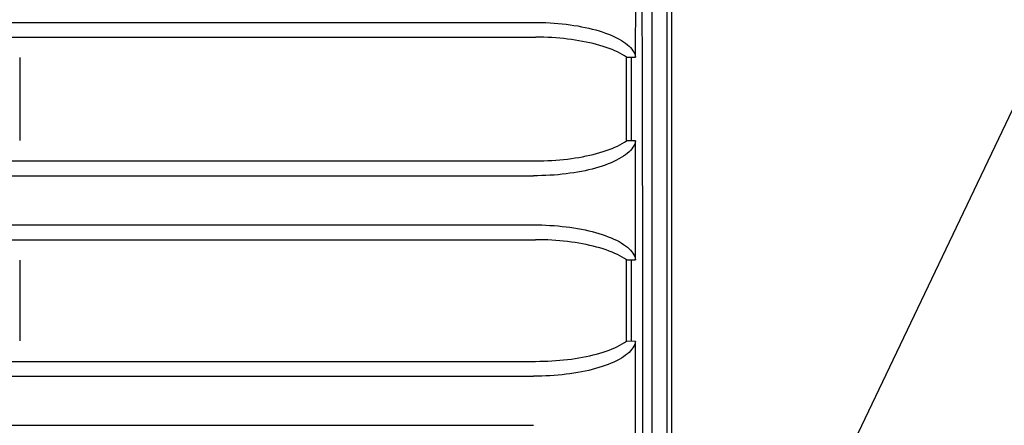
# Model space of a CAD drawing. Extents: x 551 to 2957, y 490 to 2220.
# Drawn here: x 1205 to 1253, y 991 to 1011 of the extents above; entities that cross this region are included whole.
import ezdxf

# ---------------------------------------------------------------- set-up
doc = ezdxf.new("R2010")
doc.units = 0
doc.header["$LTSCALE"] = 30
doc.header["$MEASUREMENT"] = 0
doc.header["$PDSIZE"] = 40
doc.linetypes.add('CENTER2', pattern=[24, 12, -5, 2, -5])
doc.layers.get('0').update_dxf_attribs({"linetype": 'CONTINUOUS'})
doc.layers.get('Defpoints').update_dxf_attribs({"linetype": 'CONTINUOUS'})
doc.layers.add('1', color=7, linetype='CONTINUOUS')
doc.layers.add('1-0', color=7, linetype='CONTINUOUS')
doc.styles.get("Standard").update_dxf_attribs({"font": 'txt.shx', "bigfont": 'extfont.shx'})
doc.dimstyles.new('ME10_DIM_0', dxfattribs={"dimtxt": 16, "dimasz": 16, "dimexe": 5, "dimexo": 5, "dimtad": 1, "dimdec": 3, "dimdsep": 46, "dimtxsty": 'STANDARD', "dimsah": 1, "dimcen": 0.09, "dimclrd": 2, "dimclre": 2, "dimclrt": 2, "dimadec": 0, "dimazin": 0, "dimtfac": 1, "dimtdec": 4, "dimtofl": 0, "dimtmove": 0, "dimatfit": 3, "dimfxl": 1, "dimtolj": 1, "dimtzin": 0, "dimarcsym": 0})

# ---------------------------------------------------------------- blocks, each defined once
blk = doc.blocks.new('_Open30')
at = {"color": 0, "linetype": 'ByBlock', "lineweight": -2}
for p, q in [((-1, 0.2679), (0, 0)), ((0, 0), (-1, -0.2679)), ((0, 0), (-1, 0))]:
    blk.add_line(p, q, dxfattribs=at)
blk = doc.blocks.new('*D55')
at = {"layer": '1', "color": 2, "lineweight": -2}
for p, q in [((1236.627, 1183.485), (1438.55, 1183.485)), ((1433.55, 826.485), (1433.55, 1167.485)), ((1236.627, 810.485), (1438.55, 810.485))]:
    blk.add_line(p, q, dxfattribs=at)
at = {"layer": 'Defpoints', "color": 0}
for p in [(1231.627, 1183.485), (1433.55, 1183.485), (1231.627, 810.485)]:
    blk.add_point(p, dxfattribs=at)
at = {"layer": '1', "color": 2, "lineweight": -2, "xscale": 16.00000000000001, "yscale": 16.00000000000001, "zscale": 16.00000000000001}
for p, rotation in [((1433.55, 1183.485), 90), ((1433.55, 810.485), 270)]:
    blk.add_blockref('_Open30', p, dxfattribs=dict(at, rotation=rotation))
at = {"layer": '1', "color": 2, "insert": (1422.55, 996.985), "char_height": 16, "attachment_point": 5, "rotation": 90}
blk.add_mtext('\\A1;373', dxfattribs=at)
blk = doc.blocks.new('*D61')
at = {"layer": '1', "color": 2, "lineweight": -2}
for p, q in [((1207.719, 1133.485), (1404.111, 1133.485)), ((1399.111, 876.485), (1399.111, 1117.485)), ((1213.95, 860.485), (1404.111, 860.485))]:
    blk.add_line(p, q, dxfattribs=at)
at = {"layer": 'Defpoints', "color": 0}
for p in [(1202.719, 1133.485), (1399.111, 1133.485), (1208.95, 860.485)]:
    blk.add_point(p, dxfattribs=at)
at = {"layer": '1', "color": 2, "lineweight": -2, "xscale": 16.00000000000001, "yscale": 16.00000000000001, "zscale": 16.00000000000001}
for p, rotation in [((1399.111, 1133.485), 90), ((1399.111, 860.485), 270)]:
    blk.add_blockref('_Open30', p, dxfattribs=dict(at, rotation=rotation))
at = {"layer": '1', "color": 2, "insert": (1388.111, 996.985), "char_height": 16, "attachment_point": 5, "rotation": 90}
blk.add_mtext('\\A1;273', dxfattribs=at)

msp = doc.modelspace()

# ---------------------------------------------------------------- linework, layer by layer
at = {"layer": '1-0', "color": 7, "linetype": 'Continuous'}
msp.add_line((1236.6882, 971.4872), (1353.6882, 1216.8622), dxfattribs=at)
at = {"layer": '1-0', "color": 0, "linetype": 'Continuous'}
for p, q in [((1236.6364, 1177.8007), (1236.6364, 987.0147)), ((1236.4274, 986.9367), (1236.4274, 1176.4157)), ((1235.6894, 986.6367), (1235.6894, 1175.4907)), ((1235.2186, 1007.9951), (1235.1993, 1018.7714)), ((1234.8874, 1008.8867), (1234.8894, 1014.6947)), ((784.4794, 1010.5867), (1229.8984, 1010.5867)), ((1229.8984, 1010.5865), (1230.1003, 1010.585)), ((1230.1003, 1010.585), (1230.1003, 1010.585)), ((1230.1003, 1010.585), (1230.3019, 1010.5805)), ((1230.3019, 1010.5805), (1230.3019, 1010.5805)), ((1230.3019, 1010.5805), (1230.503, 1010.5731)), ((1230.503, 1010.5731), (1230.503, 1010.5731)), ((1230.503, 1010.5731), (1230.7032, 1010.5628)), ((1230.7032, 1010.5628), (1230.7032, 1010.5628)), ((1230.7032, 1010.5628), (1230.9023, 1010.5495)), ((1230.9023, 1010.5495), (1230.9023, 1010.5495)), ((1230.9023, 1010.5495), (1231.1, 1010.5333)), ((1231.1, 1010.5333), (1231.1, 1010.5333)), ((1231.1, 1010.5333), (1231.296, 1010.5141)), ((1231.296, 1010.5141), (1231.296, 1010.5141)), ((1231.296, 1010.5141), (1231.49, 1010.492)), ((1231.49, 1010.492), (1231.49, 1010.492)), ((1231.49, 1010.492), (1231.6818, 1010.4671)), ((1231.6818, 1010.4671), (1231.6818, 1010.4671)), ((1231.6818, 1010.4671), (1231.871, 1010.4392)), ((1231.871, 1010.4392), (1231.871, 1010.4392)), ((1231.871, 1010.4392), (1232.0573, 1010.4085)), ((1232.0573, 1010.4085), (1232.0573, 1010.4085)), ((1232.0573, 1010.4085), (1232.2404, 1010.375)), ((1232.2404, 1010.375), (1232.2404, 1010.375)), ((1232.2404, 1010.375), (1232.4201, 1010.3387)), ((1232.4201, 1010.3387), (1232.4201, 1010.3387)), ((1232.4201, 1010.3387), (1232.5959, 1010.2996)), ((1232.5959, 1010.2996), (1232.5959, 1010.2996)), ((1232.5959, 1010.2996), (1232.7677, 1010.2578)), ((1232.7677, 1010.2578), (1232.7677, 1010.2578)), ((1232.7677, 1010.2578), (1232.935, 1010.2133)), ((1232.935, 1010.2133), (1232.935, 1010.2133)), ((1232.935, 1010.2133), (1233.0976, 1010.1662)), ((1233.0976, 1010.1662), (1233.0976, 1010.1662)), ((1233.0976, 1010.1662), (1233.2551, 1010.1165)), ((1233.2551, 1010.1165), (1233.2551, 1010.1165)), ((1233.2551, 1010.1165), (1233.4072, 1010.0643)), ((1233.4072, 1010.0643), (1233.4072, 1010.0643)), ((1233.4072, 1010.0643), (1233.5537, 1010.0096)), ((1233.5537, 1010.0096), (1233.5537, 1010.0096)), ((1233.5537, 1010.0096), (1233.6941, 1009.9526)), ((1233.6941, 1009.9526), (1233.6941, 1009.9526)), ((1233.6941, 1009.9526), (1233.8282, 1009.8934)), ((1233.8282, 1009.8934), (1233.8282, 1009.8934)), ((1233.8282, 1009.8934), (1233.9556, 1009.8319)), ((784.3744, 1009.8607), (1230.0034, 1009.8607)), ((1230.2007, 1009.8588), (1230.0033, 1009.8603)), ((1230.0033, 1009.8603), (1230.0033, 1009.8603)), ((1230.0033, 1009.8603), (1230.0033, 1009.8603)), ((1230.0033, 1009.8603), (1230.0033, 1009.8603)), ((1230.0033, 1009.8603), (1230.0033, 1009.8603)), ((1230.0033, 1009.8603), (1230.0033, 1009.8603)), ((1230.0033, 1009.8603), (1230.0033, 1009.8603)), ((1230.0033, 1009.8603), (1230.0033, 1009.8603)), ((1230.0033, 1009.8603), (1230.0033, 1009.8603)), ((1230.0033, 1009.8603), (1230.0033, 1009.8603)), ((1230.0033, 1009.8603), (1230.0033, 1009.8603)), ((1230.0033, 1009.8603), (1230.0033, 1009.8603)), ((1230.0033, 1009.8603), (1230.0033, 1009.8603)), ((1230.0033, 1009.8603), (1230.0033, 1009.8603)), ((1230.0033, 1009.8603), (1230.0033, 1009.8603)), ((1230.0033, 1009.8603), (1230.0033, 1009.8603)), ((1230.0033, 1009.8603), (1230.0033, 1009.8603)), ((1230.0033, 1009.8603), (1230.0033, 1009.8603)), ((1230.0033, 1009.8603), (1230.0033, 1009.8603)), ((1230.0033, 1009.8603), (1230.0033, 1009.8603)), ((1230.0033, 1009.8603), (1230.0033, 1009.8603)), ((1230.0033, 1009.8603), (1230.0033, 1009.8603)), ((1230.0033, 1009.8603), (1230.0033, 1009.8603)), ((1230.0033, 1009.8603), (1230.0033, 1009.8603)), ((1230.0033, 1009.8603), (1230.0033, 1009.8603)), ((1230.0033, 1009.8603), (1230.0033, 1009.8603)), ((1230.0033, 1009.8603), (1230.0033, 1009.8603)), ((1230.0033, 1009.8603), (1230.0033, 1009.8603)), ((1230.3978, 1009.8546), (1230.2007, 1009.8588)), ((1230.2007, 1009.8588), (1230.2007, 1009.8588)), ((1230.5944, 1009.8475), (1230.3978, 1009.8546)), ((1230.3978, 1009.8546), (1230.3978, 1009.8546)), ((1230.7901, 1009.8376), (1230.5944, 1009.8475)), ((1230.5944, 1009.8475), (1230.5944, 1009.8475)), ((1230.9849, 1009.8249), (1230.7901, 1009.8376)), ((1230.7901, 1009.8376), (1230.7901, 1009.8376)), ((1231.1783, 1009.8094), (1230.9849, 1009.8249)), ((1230.9849, 1009.8249), (1230.9849, 1009.8249)), ((1231.3702, 1009.7911), (1231.1783, 1009.8094)), ((1231.1783, 1009.8094), (1231.1783, 1009.8094)), ((1231.5602, 1009.77), (1231.3702, 1009.7911)), ((1231.3702, 1009.7911), (1231.3702, 1009.7911)), ((1231.7481, 1009.7461), (1231.5602, 1009.77)), ((1231.5602, 1009.77), (1231.5602, 1009.77)), ((1231.9336, 1009.7194), (1231.7481, 1009.7461)), ((1231.7481, 1009.7461), (1231.7481, 1009.7461)), ((1232.1164, 1009.6901), (1231.9336, 1009.7194)), ((1231.9336, 1009.7194), (1231.9336, 1009.7194)), ((1232.2963, 1009.658), (1232.1164, 1009.6901)), ((1232.1164, 1009.6901), (1232.1164, 1009.6901)), ((1232.4729, 1009.6232), (1232.2963, 1009.658)), ((1232.2963, 1009.658), (1232.2963, 1009.658)), ((1232.646, 1009.5858), (1232.4729, 1009.6232)), ((1232.4729, 1009.6232), (1232.4729, 1009.6232)), ((1232.8152, 1009.5458), (1232.646, 1009.5858)), ((1232.646, 1009.5858), (1232.646, 1009.5858)), ((1232.9804, 1009.5032), (1232.8152, 1009.5458)), ((1232.8152, 1009.5458), (1232.8152, 1009.5458)), ((1233.1411, 1009.4581), (1232.9804, 1009.5032)), ((1232.9804, 1009.5032), (1232.9804, 1009.5032)), ((1233.2971, 1009.4105), (1233.1411, 1009.4581)), ((1233.1411, 1009.4581), (1233.1411, 1009.4581)), ((1233.448, 1009.3604), (1233.2971, 1009.4105)), ((1233.2971, 1009.4105), (1233.2971, 1009.4105)), ((1233.9556, 1009.8319), (1233.9556, 1009.8319)), ((1233.9556, 1009.8319), (1234.0761, 1009.7683)), ((1234.0761, 1009.7683), (1234.0761, 1009.7683)), ((1234.0761, 1009.7683), (1234.1893, 1009.7028)), ((1234.1893, 1009.7028), (1234.1893, 1009.7028)), ((1234.1893, 1009.7028), (1234.295, 1009.6353)), ((1234.295, 1009.6353), (1234.295, 1009.6353)), ((1234.295, 1009.6353), (1234.393, 1009.5661)), ((1234.393, 1009.5661), (1234.393, 1009.5661)), ((1234.393, 1009.5661), (1234.4829, 1009.4953)), ((1234.4829, 1009.4953), (1234.4829, 1009.4953)), ((1234.4829, 1009.4953), (1234.5644, 1009.4229)), ((1234.5644, 1009.4229), (1234.5644, 1009.4229)), ((1234.5644, 1009.4229), (1234.6375, 1009.3492)), ((1233.5937, 1009.308), (1233.448, 1009.3604)), ((1233.448, 1009.3604), (1233.448, 1009.3604)), ((1233.7337, 1009.2533), (1233.5937, 1009.308)), ((1233.5937, 1009.308), (1233.5937, 1009.308)), ((1233.8678, 1009.1964), (1233.7337, 1009.2533)), ((1233.7337, 1009.2533), (1233.7337, 1009.2533)), ((1233.9957, 1009.1374), (1233.8678, 1009.1964)), ((1233.8678, 1009.1964), (1233.8678, 1009.1964)), ((1234.1171, 1009.0763), (1233.9957, 1009.1374)), ((1233.9957, 1009.1374), (1233.9957, 1009.1374)), ((1234.2317, 1009.0132), (1234.1171, 1009.0763)), ((1234.1171, 1009.0763), (1234.1171, 1009.0763)), ((1234.3393, 1008.9483), (1234.2317, 1009.0132)), ((1234.2317, 1009.0132), (1234.2317, 1009.0132)), ((1234.4396, 1008.8816), (1234.3393, 1008.9483)), ((1234.3393, 1008.9483), (1234.3393, 1008.9483)), ((1234.6375, 1009.3492), (1234.6375, 1009.3492)), ((1234.6375, 1009.3492), (1234.7019, 1009.2743)), ((1234.7019, 1009.2743), (1234.7019, 1009.2743)), ((1234.7019, 1009.2743), (1234.7574, 1009.1983)), ((1234.7574, 1009.1983), (1234.7574, 1009.1983)), ((1234.7574, 1009.1983), (1234.8038, 1009.1214)), ((1234.8038, 1009.1214), (1234.8038, 1009.1214)), ((1234.8038, 1009.1214), (1234.8411, 1009.0437)), ((1234.8411, 1009.0437), (1234.8411, 1009.0437)), ((1234.8411, 1009.0437), (1234.8691, 1008.9655)), ((1234.8691, 1008.9655), (1234.8691, 1008.9655)), ((1234.8691, 1008.9655), (1234.8876, 1008.8868)), ((1204.7894, 1008.8607), (1204.7894, 1004.8157)), ((1234.4394, 1008.8817), (1234.8874, 1008.8867)), ((1234.4394, 1004.7977), (1234.4394, 1008.8817)), ((1234.6894, 1004.7947), (1234.6894, 1008.8847)), ((1234.8876, 1008.8868), (1234.8876, 1008.8868)), ((1234.8876, 1008.8868), (1234.8876, 1008.8868)), ((1234.8876, 1008.8868), (1234.8876, 1008.8868)), ((1234.8876, 1008.8868), (1234.8876, 1008.8868)), ((1234.8876, 1008.8868), (1234.8876, 1008.8868)), ((1234.8876, 1008.8868), (1234.8876, 1008.8868)), ((1234.8876, 1008.8868), (1234.8876, 1008.8868)), ((1234.8876, 1008.8868), (1234.8876, 1008.8868)), ((1234.8876, 1008.8868), (1234.8876, 1008.8868)), ((1234.8876, 1008.8868), (1234.8876, 1008.8868)), ((1234.8876, 1008.8868), (1234.8876, 1008.8868)), ((1234.8876, 1008.8868), (1234.8876, 1008.8868)), ((1234.8876, 1008.8868), (1234.8876, 1008.8868)), ((1234.8876, 1008.8868), (1234.8876, 1008.8868)), ((1234.8876, 1008.8868), (1234.8876, 1008.8868)), ((1234.8876, 1008.8868), (1234.8876, 1008.8868)), ((1234.8876, 1008.8868), (1234.8876, 1008.8868)), ((1234.8876, 1008.8868), (1234.8876, 1008.8868)), ((1234.8876, 1008.8868), (1234.8876, 1008.8868)), ((1234.8876, 1008.8868), (1234.8876, 1008.8868)), ((1234.8876, 1008.8868), (1234.8876, 1008.8868)), ((1234.8876, 1008.8868), (1234.8876, 1008.8868)), ((1234.8876, 1008.8868), (1234.8876, 1008.8868)), ((1234.8876, 1008.8868), (1234.8876, 1008.8868)), ((1234.8876, 1008.8868), (1234.8876, 1008.8868)), ((1234.8876, 1008.8868), (1234.8876, 1008.8868)), ((1234.8876, 1008.8868), (1234.8876, 1008.8868)), ((1234.8876, 1008.8868), (1234.8876, 1008.8868)), ((1234.8876, 1008.8868), (1234.8876, 1008.8868)), ((1234.8876, 1008.8868), (1234.8876, 1008.8868)), ((1234.8876, 1008.8868), (1234.8876, 1008.8868)), ((1234.8876, 1008.8868), (1234.8876, 1008.8868)), ((1234.8876, 1008.8868), (1234.8876, 1008.8868)), ((1234.8876, 1008.8868), (1234.8876, 1008.8868)), ((1234.8876, 1008.8868), (1234.8876, 1008.8868)), ((1234.8876, 1008.8868), (1234.8876, 1008.8868)), ((1235.2349, 997.217), (1235.2186, 1007.9951)), ((1235.2186, 1007.9951), (1235.2186, 1007.9951)), ((1233.9947, 1004.5408), (1234.1164, 1004.6023)), ((1234.1164, 1004.6023), (1234.2312, 1004.6657)), ((1234.1164, 1004.6023), (1234.1164, 1004.6023)), ((1234.2312, 1004.6657), (1234.3391, 1004.731)), ((1234.2312, 1004.6657), (1234.2312, 1004.6657)), ((1234.3391, 1004.731), (1234.4395, 1004.7981)), ((1234.3391, 1004.731), (1234.3391, 1004.731)), ((1234.8864, 1004.7927), (1234.4394, 1004.7977)), ((1234.4395, 1004.7981), (1234.4395, 1004.7981)), ((1234.4395, 1004.7981), (1234.4395, 1004.7981)), ((1234.4395, 1004.7981), (1234.4395, 1004.7981)), ((1234.4395, 1004.7981), (1234.4395, 1004.7981)), ((1234.4395, 1004.7981), (1234.4395, 1004.7981)), ((1234.4395, 1004.7981), (1234.4395, 1004.7981)), ((1234.4395, 1004.7981), (1234.4395, 1004.7981)), ((1234.4395, 1004.7981), (1234.4395, 1004.7981)), ((1234.4395, 1004.7981), (1234.4395, 1004.7981)), ((1234.4395, 1004.7981), (1234.4395, 1004.7981)), ((1234.4395, 1004.7981), (1234.4395, 1004.7981)), ((1234.4395, 1004.7981), (1234.4395, 1004.7981)), ((1234.4395, 1004.7981), (1234.4395, 1004.7981)), ((1234.4395, 1004.7981), (1234.4395, 1004.7981)), ((1234.4395, 1004.7981), (1234.4395, 1004.7981)), ((1234.4395, 1004.7981), (1234.4395, 1004.7981)), ((1234.4395, 1004.7981), (1234.4395, 1004.7981)), ((1234.4395, 1004.7981), (1234.4395, 1004.7981)), ((1234.4395, 1004.7981), (1234.4395, 1004.7981)), ((1234.4395, 1004.7981), (1234.4395, 1004.7981)), ((1234.4395, 1004.7981), (1234.4395, 1004.7981)), ((1234.4395, 1004.7981), (1234.4395, 1004.7981)), ((1234.4395, 1004.7981), (1234.4395, 1004.7981)), ((1234.4395, 1004.7981), (1234.4395, 1004.7981)), ((1234.4395, 1004.7981), (1234.4395, 1004.7981)), ((1234.4395, 1004.7981), (1234.4395, 1004.7981)), ((1234.4395, 1004.7981), (1234.4395, 1004.7981)), ((1234.84, 1004.6348), (1234.8026, 1004.5567)), ((1234.868, 1004.7135), (1234.84, 1004.6348)), ((1234.84, 1004.6348), (1234.84, 1004.6348)), ((1234.8867, 1004.7927), (1234.868, 1004.7135)), ((1234.868, 1004.7135), (1234.868, 1004.7135)), ((1234.8864, 998.9827), (1234.8864, 1004.7927)), ((1232.6432, 1004.0903), (1232.8125, 1004.1305)), ((1232.8125, 1004.1305), (1232.9778, 1004.1733)), ((1232.8125, 1004.1305), (1232.8125, 1004.1305)), ((1232.9778, 1004.1733), (1233.1387, 1004.2186)), ((1232.9778, 1004.1733), (1232.9778, 1004.1733)), ((1233.1387, 1004.2186), (1233.2949, 1004.2664)), ((1233.1387, 1004.2186), (1233.1387, 1004.2186)), ((1233.2949, 1004.2664), (1233.4461, 1004.3167)), ((1233.2949, 1004.2664), (1233.2949, 1004.2664)), ((1233.4461, 1004.3167), (1233.5919, 1004.3693)), ((1233.4461, 1004.3167), (1233.4461, 1004.3167)), ((1233.5919, 1004.3693), (1233.7322, 1004.4243)), ((1233.5919, 1004.3693), (1233.5919, 1004.3693)), ((1233.7322, 1004.4243), (1233.8665, 1004.4815)), ((1233.7322, 1004.4243), (1233.7322, 1004.4243)), ((1233.8665, 1004.4815), (1233.9947, 1004.5408)), ((1233.8665, 1004.4815), (1233.8665, 1004.4815)), ((1233.9947, 1004.5408), (1233.9947, 1004.5408)), ((1234.3903, 1004.1095), (1234.2921, 1004.04)), ((1234.4805, 1004.1807), (1234.3903, 1004.1095)), ((1234.3903, 1004.1095), (1234.3903, 1004.1095)), ((1234.5624, 1004.2535), (1234.4805, 1004.1807)), ((1234.4805, 1004.1807), (1234.4805, 1004.1807)), ((1234.6357, 1004.3276), (1234.5624, 1004.2535)), ((1234.5624, 1004.2535), (1234.5624, 1004.2535)), ((1234.7003, 1004.4029), (1234.6357, 1004.3276)), ((1234.6357, 1004.3276), (1234.6357, 1004.3276)), ((1234.756, 1004.4794), (1234.7003, 1004.4029)), ((1234.7003, 1004.4029), (1234.7003, 1004.4029)), ((1234.8026, 1004.5567), (1234.756, 1004.4794)), ((1234.756, 1004.4794), (1234.756, 1004.4794)), ((1234.8026, 1004.5567), (1234.8026, 1004.5567)), ((784.3764, 1003.8157), (1230.0014, 1003.8157)), ((1230.0014, 1003.8153), (1230.1986, 1003.8167)), ((1230.1986, 1003.8167), (1230.3955, 1003.8209)), ((1230.1986, 1003.8167), (1230.1986, 1003.8167)), ((1230.3955, 1003.8209), (1230.5919, 1003.828)), ((1230.3955, 1003.8209), (1230.3955, 1003.8209)), ((1230.5919, 1003.828), (1230.7876, 1003.8379)), ((1230.5919, 1003.828), (1230.5919, 1003.828)), ((1230.7876, 1003.8379), (1230.9821, 1003.8507)), ((1230.7876, 1003.8379), (1230.7876, 1003.8379)), ((1230.9821, 1003.8507), (1231.1755, 1003.8662)), ((1230.9821, 1003.8507), (1230.9821, 1003.8507)), ((1231.1755, 1003.8662), (1231.3672, 1003.8846)), ((1231.1755, 1003.8662), (1231.1755, 1003.8662)), ((1231.3672, 1003.8846), (1231.5572, 1003.9057)), ((1231.3672, 1003.8846), (1231.3672, 1003.8846)), ((1231.5572, 1003.9057), (1231.7451, 1003.9296)), ((1231.5572, 1003.9057), (1231.5572, 1003.9057)), ((1231.7451, 1003.9296), (1231.9305, 1003.9563)), ((1231.7451, 1003.9296), (1231.7451, 1003.9296)), ((1231.9305, 1003.9563), (1232.1134, 1003.9858)), ((1231.9305, 1003.9563), (1231.9305, 1003.9563)), ((1232.1134, 1003.9858), (1232.2933, 1004.018)), ((1232.1134, 1003.9858), (1232.1134, 1003.9858)), ((1232.2933, 1004.018), (1232.47, 1004.0528)), ((1232.2933, 1004.018), (1232.2933, 1004.018)), ((1232.47, 1004.0528), (1232.6432, 1004.0903)), ((1232.47, 1004.0528), (1232.47, 1004.0528)), ((1232.6432, 1004.0903), (1232.6432, 1004.0903)), ((1233.549, 1003.6641), (1233.4023, 1003.6093)), ((1233.6896, 1003.7213), (1233.549, 1003.6641)), ((1233.549, 1003.6641), (1233.549, 1003.6641)), ((1233.824, 1003.7808), (1233.6896, 1003.7213)), ((1233.6896, 1003.7213), (1233.6896, 1003.7213)), ((1233.9517, 1003.8426), (1233.824, 1003.7808)), ((1233.824, 1003.7808), (1233.824, 1003.7808)), ((1234.0725, 1003.9064), (1233.9517, 1003.8426)), ((1233.9517, 1003.8426), (1233.9517, 1003.8426)), ((1234.186, 1003.9722), (1234.0725, 1003.9064)), ((1234.0725, 1003.9064), (1234.0725, 1003.9064)), ((1234.2921, 1004.04), (1234.186, 1003.9722)), ((1234.186, 1003.9722), (1234.186, 1003.9722)), ((1234.2921, 1004.04), (1234.2921, 1004.04)), ((1231.0958, 1003.1396), (1230.8984, 1003.1234)), ((1231.2915, 1003.1588), (1231.0958, 1003.1396)), ((1231.0958, 1003.1396), (1231.0958, 1003.1396)), ((1231.4853, 1003.1809), (1231.2915, 1003.1588)), ((1231.2915, 1003.1588), (1231.2915, 1003.1588)), ((1231.6768, 1003.2059), (1231.4853, 1003.1809)), ((1231.4853, 1003.1809), (1231.4853, 1003.1809)), ((1231.8658, 1003.2337), (1231.6768, 1003.2059)), ((1231.6768, 1003.2059), (1231.6768, 1003.2059)), ((1232.052, 1003.2644), (1231.8658, 1003.2337)), ((1231.8658, 1003.2337), (1231.8658, 1003.2337)), ((1232.235, 1003.298), (1232.052, 1003.2644)), ((1232.052, 1003.2644), (1232.052, 1003.2644)), ((1232.4146, 1003.3344), (1232.235, 1003.298)), ((1232.235, 1003.298), (1232.235, 1003.298)), ((1232.5904, 1003.3735), (1232.4146, 1003.3344)), ((1232.4146, 1003.3344), (1232.4146, 1003.3344)), ((1232.7622, 1003.4154), (1232.5904, 1003.3735)), ((1232.5904, 1003.3735), (1232.5904, 1003.3735)), ((1232.9296, 1003.46), (1232.7622, 1003.4154)), ((1232.7622, 1003.4154), (1232.7622, 1003.4154)), ((1233.0923, 1003.5072), (1232.9296, 1003.46)), ((1232.9296, 1003.46), (1232.9296, 1003.46)), ((1233.25, 1003.557), (1233.0923, 1003.5072)), ((1233.0923, 1003.5072), (1233.0923, 1003.5072)), ((1233.4023, 1003.6093), (1233.25, 1003.557)), ((1233.25, 1003.557), (1233.25, 1003.557)), ((1233.4023, 1003.6093), (1233.4023, 1003.6093)), ((784.4814, 1003.0867), (1229.8964, 1003.0867)), ((1230.098, 1003.0879), (1229.8965, 1003.0865)), ((1229.8965, 1003.0865), (1229.8965, 1003.0865)), ((1229.8965, 1003.0865), (1229.8965, 1003.0865)), ((1229.8965, 1003.0865), (1229.8965, 1003.0865)), ((1229.8965, 1003.0865), (1229.8965, 1003.0865)), ((1229.8965, 1003.0865), (1229.8965, 1003.0865)), ((1229.8965, 1003.0865), (1229.8965, 1003.0865)), ((1229.8965, 1003.0865), (1229.8965, 1003.0865)), ((1229.8965, 1003.0865), (1229.8965, 1003.0865)), ((1229.8965, 1003.0865), (1229.8965, 1003.0865)), ((1229.8965, 1003.0865), (1229.8965, 1003.0865)), ((1229.8965, 1003.0865), (1229.8965, 1003.0865)), ((1229.8965, 1003.0865), (1229.8965, 1003.0865)), ((1229.8965, 1003.0865), (1229.8965, 1003.0865)), ((1229.8965, 1003.0865), (1229.8965, 1003.0865)), ((1229.8965, 1003.0865), (1229.8965, 1003.0865)), ((1229.8965, 1003.0865), (1229.8965, 1003.0865)), ((1229.8965, 1003.0865), (1229.8965, 1003.0865)), ((1229.8965, 1003.0865), (1229.8965, 1003.0865)), ((1229.8965, 1003.0865), (1229.8965, 1003.0865)), ((1229.8965, 1003.0865), (1229.8965, 1003.0865)), ((1229.8965, 1003.0865), (1229.8965, 1003.0865)), ((1229.8965, 1003.0865), (1229.8965, 1003.0865)), ((1229.8965, 1003.0865), (1229.8965, 1003.0865)), ((1229.8965, 1003.0865), (1229.8965, 1003.0865)), ((1229.8965, 1003.0865), (1229.8965, 1003.0865)), ((1229.8965, 1003.0865), (1229.8965, 1003.0865)), ((1229.8965, 1003.0865), (1229.8965, 1003.0865)), ((1229.8965, 1003.0865), (1229.8965, 1003.0865)), ((1229.8965, 1003.0865), (1229.8965, 1003.0865)), ((1229.8965, 1003.0865), (1229.8965, 1003.0865)), ((1229.8965, 1003.0865), (1229.8965, 1003.0865)), ((1229.8965, 1003.0865), (1229.8965, 1003.0865)), ((1229.8965, 1003.0865), (1229.8965, 1003.0865)), ((1229.8965, 1003.0865), (1229.8965, 1003.0865)), ((1229.8965, 1003.0865), (1229.8965, 1003.0865)), ((1229.8965, 1003.0865), (1229.8965, 1003.0865)), ((1230.2992, 1003.0924), (1230.098, 1003.0879)), ((1230.098, 1003.0879), (1230.098, 1003.0879)), ((1230.4998, 1003.0998), (1230.2992, 1003.0924)), ((1230.2992, 1003.0924), (1230.2992, 1003.0924)), ((1230.6997, 1003.1101), (1230.4998, 1003.0998)), ((1230.4998, 1003.0998), (1230.4998, 1003.0998)), ((1230.8984, 1003.1234), (1230.6997, 1003.1101)), ((1230.6997, 1003.1101), (1230.6997, 1003.1101)), ((1230.8984, 1003.1234), (1230.8984, 1003.1234)), ((784.4814, 1000.6867), (1229.8964, 1000.6867)), ((1229.8962, 1000.6865), (1230.0979, 1000.685)), ((1230.0979, 1000.685), (1230.0979, 1000.685)), ((1230.0979, 1000.685), (1230.2994, 1000.6805)), ((1230.2994, 1000.6805), (1230.2994, 1000.6805)), ((1230.2994, 1000.6805), (1230.5003, 1000.6731)), ((1230.5003, 1000.6731), (1230.5003, 1000.6731)), ((1230.5003, 1000.6731), (1230.7005, 1000.6628)), ((1230.7005, 1000.6628), (1230.7005, 1000.6628)), ((1230.7005, 1000.6628), (1230.8994, 1000.6495)), ((1230.8994, 1000.6495), (1230.8994, 1000.6495)), ((1230.8994, 1000.6495), (1231.097, 1000.6332)), ((1231.097, 1000.6332), (1231.097, 1000.6332)), ((1231.097, 1000.6332), (1231.2929, 1000.6141)), ((1231.2929, 1000.6141), (1231.2929, 1000.6141)), ((1231.2929, 1000.6141), (1231.4869, 1000.592)), ((1231.4869, 1000.592), (1231.4869, 1000.592)), ((1231.4869, 1000.592), (1231.6786, 1000.567)), ((1231.6786, 1000.567), (1231.6786, 1000.567)), ((1231.6786, 1000.567), (1231.8678, 1000.5391)), ((1231.8678, 1000.5391), (1231.8678, 1000.5391)), ((1231.8678, 1000.5391), (1232.054, 1000.5084)), ((1232.054, 1000.5084), (1232.054, 1000.5084)), ((1232.054, 1000.5084), (1232.2372, 1000.4748)), ((1232.2372, 1000.4748), (1232.2372, 1000.4748)), ((1232.2372, 1000.4748), (1232.4168, 1000.4384)), ((1232.4168, 1000.4384), (1232.4168, 1000.4384)), ((1232.4168, 1000.4384), (1232.5928, 1000.3993)), ((1232.5928, 1000.3993), (1232.5928, 1000.3993)), ((1232.5928, 1000.3993), (1232.7646, 1000.3574)), ((1232.7646, 1000.3574), (1232.7646, 1000.3574)), ((1232.7646, 1000.3574), (1232.932, 1000.3129)), ((1232.932, 1000.3129), (1232.932, 1000.3129)), ((1232.932, 1000.3129), (1233.0946, 1000.2657)), ((1233.0946, 1000.2657), (1233.0946, 1000.2657)), ((1233.0946, 1000.2657), (1233.2522, 1000.2159)), ((784.3774, 999.9587), (1230.0014, 999.9587)), ((1230.1983, 999.9575), (1230.0009, 999.959)), ((1230.0009, 999.959), (1230.0009, 999.959)), ((1230.0009, 999.959), (1230.0009, 999.959)), ((1230.0009, 999.959), (1230.0009, 999.959)), ((1230.0009, 999.959), (1230.0009, 999.959)), ((1230.0009, 999.959), (1230.0009, 999.959)), ((1230.0009, 999.959), (1230.0009, 999.959)), ((1230.0009, 999.959), (1230.0009, 999.959)), ((1230.0009, 999.959), (1230.0009, 999.959)), ((1230.0009, 999.959), (1230.0009, 999.959)), ((1230.0009, 999.959), (1230.0009, 999.959)), ((1230.0009, 999.959), (1230.0009, 999.959)), ((1230.0009, 999.959), (1230.0009, 999.959)), ((1230.0009, 999.959), (1230.0009, 999.959)), ((1230.0009, 999.959), (1230.0009, 999.959)), ((1230.0009, 999.959), (1230.0009, 999.959)), ((1230.0009, 999.959), (1230.0009, 999.959)), ((1230.0009, 999.959), (1230.0009, 999.959)), ((1230.0009, 999.959), (1230.0009, 999.959)), ((1230.0009, 999.959), (1230.0009, 999.959)), ((1230.0009, 999.959), (1230.0009, 999.959)), ((1230.0009, 999.959), (1230.0009, 999.959)), ((1230.0009, 999.959), (1230.0009, 999.959)), ((1230.0009, 999.959), (1230.0009, 999.959)), ((1230.0009, 999.959), (1230.0009, 999.959)), ((1230.0009, 999.959), (1230.0009, 999.959)), ((1230.0009, 999.959), (1230.0009, 999.959)), ((1230.0009, 999.959), (1230.0009, 999.959)), ((1230.3954, 999.9533), (1230.1983, 999.9575)), ((1230.1983, 999.9575), (1230.1983, 999.9575)), ((1230.5921, 999.9462), (1230.3954, 999.9533)), ((1230.3954, 999.9533), (1230.3954, 999.9533)), ((1230.7879, 999.9363), (1230.5921, 999.9462)), ((1230.5921, 999.9462), (1230.5921, 999.9462)), ((1230.9827, 999.9236), (1230.7879, 999.9363)), ((1230.7879, 999.9363), (1230.7879, 999.9363)), ((1231.1762, 999.908), (1230.9827, 999.9236)), ((1230.9827, 999.9236), (1230.9827, 999.9236)), ((1231.3681, 999.8896), (1231.1762, 999.908)), ((1231.1762, 999.908), (1231.1762, 999.908)), ((1231.5582, 999.8685), (1231.3681, 999.8896)), ((1231.3681, 999.8896), (1231.3681, 999.8896)), ((1231.7462, 999.8446), (1231.5582, 999.8685)), ((1231.5582, 999.8685), (1231.5582, 999.8685)), ((1231.9318, 999.8179), (1231.7462, 999.8446)), ((1231.7462, 999.8446), (1231.7462, 999.8446)), ((1232.1148, 999.7884), (1231.9318, 999.8179)), ((1231.9318, 999.8179), (1231.9318, 999.8179)), ((1232.2948, 999.7563), (1232.1148, 999.7884)), ((1232.1148, 999.7884), (1232.1148, 999.7884)), ((1233.2522, 1000.2159), (1233.2522, 1000.2159)), ((1233.2522, 1000.2159), (1233.4045, 1000.1636)), ((1233.4045, 1000.1636), (1233.4045, 1000.1636)), ((1233.4045, 1000.1636), (1233.551, 1000.1088)), ((1233.551, 1000.1088), (1233.551, 1000.1088)), ((1233.551, 1000.1088), (1233.6916, 1000.0517)), ((1233.6916, 1000.0517), (1233.6916, 1000.0517)), ((1233.6916, 1000.0517), (1233.8258, 999.9923)), ((1233.8258, 999.9923), (1233.8258, 999.9923)), ((1233.8258, 999.9923), (1233.9533, 999.9306)), ((1233.9533, 999.9306), (1233.9533, 999.9306)), ((1233.9533, 999.9306), (1234.074, 999.8669)), ((1234.074, 999.8669), (1234.074, 999.8669)), ((1234.074, 999.8669), (1234.1873, 999.8012)), ((1234.1873, 999.8012), (1234.1873, 999.8012)), ((1234.1873, 999.8012), (1234.2932, 999.7335)), ((1232.4715, 999.7214), (1232.2948, 999.7563)), ((1232.2948, 999.7563), (1232.2948, 999.7563)), ((1232.6448, 999.6839), (1232.4715, 999.7214)), ((1232.4715, 999.7214), (1232.4715, 999.7214)), ((1232.8142, 999.6437), (1232.6448, 999.6839)), ((1232.6448, 999.6839), (1232.6448, 999.6839)), ((1232.9794, 999.601), (1232.8142, 999.6437)), ((1232.8142, 999.6437), (1232.8142, 999.6437)), ((1233.1403, 999.5557), (1232.9794, 999.601)), ((1232.9794, 999.601), (1232.9794, 999.601)), ((1233.2965, 999.5079), (1233.1403, 999.5557)), ((1233.1403, 999.5557), (1233.1403, 999.5557)), ((1233.4476, 999.4577), (1233.2965, 999.5079)), ((1233.2965, 999.5079), (1233.2965, 999.5079)), ((1233.5934, 999.4051), (1233.4476, 999.4577)), ((1233.4476, 999.4577), (1233.4476, 999.4577)), ((1233.7336, 999.3502), (1233.5934, 999.4051)), ((1233.5934, 999.4051), (1233.5934, 999.4051)), ((1233.8678, 999.2931), (1233.7336, 999.3502)), ((1233.7336, 999.3502), (1233.7336, 999.3502)), ((1233.9958, 999.2338), (1233.8678, 999.2931)), ((1233.8678, 999.2931), (1233.8678, 999.2931)), ((1234.2932, 999.7335), (1234.2932, 999.7335)), ((1234.2932, 999.7335), (1234.3912, 999.6641)), ((1234.3912, 999.6641), (1234.3912, 999.6641)), ((1234.3912, 999.6641), (1234.4812, 999.593)), ((1234.4812, 999.593), (1234.4812, 999.593)), ((1234.4812, 999.593), (1234.5629, 999.5205)), ((1234.5629, 999.5205), (1234.5629, 999.5205)), ((1234.5629, 999.5205), (1234.6361, 999.4465)), ((1234.6361, 999.4465), (1234.6361, 999.4465)), ((1234.6361, 999.4465), (1234.7005, 999.3714)), ((1234.7005, 999.3714), (1234.7005, 999.3714)), ((1234.7005, 999.3714), (1234.756, 999.2951)), ((1234.756, 999.2951), (1234.756, 999.2951)), ((1234.756, 999.2951), (1234.8024, 999.218)), ((1204.7894, 998.9587), (1204.7894, 995.0137)), ((1234.1174, 999.1724), (1233.9958, 999.2338)), ((1233.9958, 999.2338), (1233.9958, 999.2338)), ((1234.2321, 999.1091), (1234.1174, 999.1724)), ((1234.1174, 999.1724), (1234.1174, 999.1724)), ((1234.3398, 999.0439), (1234.2321, 999.1091)), ((1234.2321, 999.1091), (1234.2321, 999.1091)), ((1234.4401, 998.9769), (1234.3398, 999.0439)), ((1234.3398, 999.0439), (1234.3398, 999.0439)), ((1234.4404, 998.9767), (1234.8864, 998.9827)), ((1234.4414, 994.9967), (1234.4404, 998.9767)), ((1234.6894, 994.9937), (1234.6894, 998.9797)), ((1234.8024, 999.218), (1234.8024, 999.218)), ((1234.8024, 999.218), (1234.8396, 999.14)), ((1234.8396, 999.14), (1234.8396, 999.14)), ((1234.8396, 999.14), (1234.8675, 999.0615)), ((1234.8675, 999.0615), (1234.8675, 999.0615)), ((1234.8675, 999.0615), (1234.886, 998.9826)), ((1234.886, 998.9826), (1234.886, 998.9826)), ((1234.886, 998.9826), (1234.886, 998.9826)), ((1234.886, 998.9826), (1234.886, 998.9826)), ((1234.886, 998.9826), (1234.886, 998.9826)), ((1234.886, 998.9826), (1234.886, 998.9826)), ((1234.886, 998.9826), (1234.886, 998.9826)), ((1234.886, 998.9826), (1234.886, 998.9826)), ((1234.886, 998.9826), (1234.886, 998.9826)), ((1234.886, 998.9826), (1234.886, 998.9826)), ((1234.886, 998.9826), (1234.886, 998.9826)), ((1234.886, 998.9826), (1234.886, 998.9826)), ((1234.886, 998.9826), (1234.886, 998.9826)), ((1234.886, 998.9826), (1234.886, 998.9826)), ((1234.886, 998.9826), (1234.886, 998.9826)), ((1234.886, 998.9826), (1234.886, 998.9826)), ((1234.886, 998.9826), (1234.886, 998.9826)), ((1234.886, 998.9826), (1234.886, 998.9826)), ((1234.886, 998.9826), (1234.886, 998.9826)), ((1234.886, 998.9826), (1234.886, 998.9826)), ((1234.886, 998.9826), (1234.886, 998.9826)), ((1234.886, 998.9826), (1234.886, 998.9826)), ((1234.886, 998.9826), (1234.886, 998.9826)), ((1234.886, 998.9826), (1234.886, 998.9826)), ((1234.886, 998.9826), (1234.886, 998.9826)), ((1234.886, 998.9826), (1234.886, 998.9826)), ((1234.886, 998.9826), (1234.886, 998.9826)), ((1234.886, 998.9826), (1234.886, 998.9826)), ((1234.886, 998.9826), (1234.886, 998.9826)), ((1234.886, 998.9826), (1234.886, 998.9826)), ((1234.886, 998.9826), (1234.886, 998.9826)), ((1234.886, 998.9826), (1234.886, 998.9826)), ((1234.886, 998.9826), (1234.886, 998.9826)), ((1234.886, 998.9826), (1234.886, 998.9826)), ((1234.886, 998.9826), (1234.886, 998.9826)), ((1234.886, 998.9826), (1234.886, 998.9826)), ((1234.886, 998.9826), (1234.886, 998.9826)), ((1235.2481, 986.4372), (1235.2349, 997.217)), ((1235.2349, 997.217), (1235.2349, 997.217)), ((1234.3407, 994.9296), (1234.441, 994.9966)), ((1234.441, 994.9966), (1234.441, 994.9966)), ((1234.441, 994.9966), (1234.441, 994.9966)), ((1234.441, 994.9966), (1234.441, 994.9966)), ((1234.441, 994.9966), (1234.441, 994.9966)), ((1234.441, 994.9966), (1234.441, 994.9966)), ((1234.441, 994.9966), (1234.441, 994.9966)), ((1234.441, 994.9966), (1234.441, 994.9966)), ((1234.441, 994.9966), (1234.441, 994.9966)), ((1234.441, 994.9966), (1234.441, 994.9966)), ((1234.441, 994.9966), (1234.441, 994.9966)), ((1234.441, 994.9966), (1234.441, 994.9966)), ((1234.441, 994.9966), (1234.441, 994.9966)), ((1234.441, 994.9966), (1234.441, 994.9966)), ((1234.441, 994.9966), (1234.441, 994.9966)), ((1234.441, 994.9966), (1234.441, 994.9966)), ((1234.441, 994.9966), (1234.441, 994.9966)), ((1234.441, 994.9966), (1234.441, 994.9966)), ((1234.441, 994.9966), (1234.441, 994.9966)), ((1234.441, 994.9966), (1234.441, 994.9966)), ((1234.441, 994.9966), (1234.441, 994.9966)), ((1234.441, 994.9966), (1234.441, 994.9966)), ((1234.441, 994.9966), (1234.441, 994.9966)), ((1234.441, 994.9966), (1234.441, 994.9966)), ((1234.441, 994.9966), (1234.441, 994.9966)), ((1234.441, 994.9966), (1234.441, 994.9966)), ((1234.441, 994.9966), (1234.441, 994.9966)), ((1234.441, 994.9966), (1234.441, 994.9966)), ((1234.8864, 994.9907), (1234.4414, 994.9967)), ((1234.8861, 994.9908), (1234.8677, 994.9119)), ((1234.8874, 989.1787), (1234.8864, 994.9907)), ((1233.2974, 994.4653), (1233.4485, 994.5155)), ((1233.4485, 994.5155), (1233.5943, 994.5681)), ((1233.4485, 994.5155), (1233.4485, 994.5155)), ((1233.5943, 994.5681), (1233.7345, 994.6231)), ((1233.5943, 994.5681), (1233.5943, 994.5681)), ((1233.7345, 994.6231), (1233.8688, 994.6802)), ((1233.7345, 994.6231), (1233.7345, 994.6231)), ((1233.8688, 994.6802), (1233.9968, 994.7396)), ((1233.8688, 994.6802), (1233.8688, 994.6802)), ((1233.9968, 994.7396), (1234.1183, 994.801)), ((1233.9968, 994.7396), (1233.9968, 994.7396)), ((1234.1183, 994.801), (1234.233, 994.8643)), ((1234.1183, 994.801), (1234.1183, 994.801)), ((1234.233, 994.8643), (1234.3407, 994.9296)), ((1234.233, 994.8643), (1234.233, 994.8643)), ((1234.3407, 994.9296), (1234.3407, 994.9296)), ((1234.6364, 994.5268), (1234.5633, 994.4528)), ((1234.7008, 994.602), (1234.6364, 994.5268)), ((1234.6364, 994.5268), (1234.6364, 994.5268)), ((1234.7563, 994.6782), (1234.7008, 994.602)), ((1234.7008, 994.602), (1234.7008, 994.602)), ((1234.8027, 994.7554), (1234.7563, 994.6782)), ((1234.7563, 994.6782), (1234.7563, 994.6782)), ((1234.8398, 994.8333), (1234.8027, 994.7554)), ((1234.8027, 994.7554), (1234.8027, 994.7554)), ((1234.8677, 994.9119), (1234.8398, 994.8333)), ((1234.8398, 994.8333), (1234.8398, 994.8333)), ((1234.8677, 994.9119), (1234.8677, 994.9119)), ((784.3774, 994.0137), (1230.0014, 994.0137)), ((1230.0009, 994.014), (1230.1984, 994.0154)), ((1230.1984, 994.0154), (1230.3956, 994.0196)), ((1230.1984, 994.0154), (1230.1984, 994.0154)), ((1230.3956, 994.0196), (1230.5923, 994.0267)), ((1230.3956, 994.0196), (1230.3956, 994.0196)), ((1230.5923, 994.0267), (1230.7882, 994.0366)), ((1230.5923, 994.0267), (1230.5923, 994.0267)), ((1230.7882, 994.0366), (1230.983, 994.0494)), ((1230.7882, 994.0366), (1230.7882, 994.0366)), ((1230.983, 994.0494), (1231.1766, 994.065)), ((1230.983, 994.0494), (1230.983, 994.0494)), ((1231.1766, 994.065), (1231.3686, 994.0833)), ((1231.1766, 994.065), (1231.1766, 994.065)), ((1231.3686, 994.0833), (1231.5587, 994.1045)), ((1231.3686, 994.0833), (1231.3686, 994.0833)), ((1231.5587, 994.1045), (1231.7468, 994.1284)), ((1231.5587, 994.1045), (1231.5587, 994.1045)), ((1231.7468, 994.1284), (1231.9324, 994.1552)), ((1231.7468, 994.1284), (1231.7468, 994.1284)), ((1231.9324, 994.1552), (1232.1154, 994.1846)), ((1231.9324, 994.1552), (1231.9324, 994.1552)), ((1232.1154, 994.1846), (1232.2955, 994.2168)), ((1232.1154, 994.1846), (1232.1154, 994.1846)), ((1232.2955, 994.2168), (1232.4723, 994.2517)), ((1232.2955, 994.2168), (1232.2955, 994.2168)), ((1232.4723, 994.2517), (1232.6455, 994.2892)), ((1232.4723, 994.2517), (1232.4723, 994.2517)), ((1232.6455, 994.2892), (1232.815, 994.3294)), ((1232.6455, 994.2892), (1232.6455, 994.2892)), ((1232.815, 994.3294), (1232.9803, 994.3722)), ((1232.815, 994.3294), (1232.815, 994.3294)), ((1232.9803, 994.3722), (1233.1412, 994.4175)), ((1232.9803, 994.3722), (1232.9803, 994.3722)), ((1233.1412, 994.4175), (1233.2974, 994.4653)), ((1233.1412, 994.4175), (1233.1412, 994.4175)), ((1233.2974, 994.4653), (1233.2974, 994.4653)), ((1233.9538, 994.0425), (1233.8263, 993.9809)), ((1234.0744, 994.1063), (1233.9538, 994.0425)), ((1233.9538, 994.0425), (1233.9538, 994.0425)), ((1234.1878, 994.1721), (1234.0744, 994.1063)), ((1234.0744, 994.1063), (1234.0744, 994.1063)), ((1234.2936, 994.2397), (1234.1878, 994.1721)), ((1234.1878, 994.1721), (1234.1878, 994.1721)), ((1234.3917, 994.3091), (1234.2936, 994.2397)), ((1234.2936, 994.2397), (1234.2936, 994.2397)), ((1234.4816, 994.3802), (1234.3917, 994.3091)), ((1234.3917, 994.3091), (1234.3917, 994.3091)), ((1234.5633, 994.4528), (1234.4816, 994.3802)), ((1234.4816, 994.3802), (1234.4816, 994.3802)), ((1234.5633, 994.4528), (1234.5633, 994.4528)), ((1232.4172, 993.5346), (1232.2376, 993.4982)), ((1232.5932, 993.5737), (1232.4172, 993.5346)), ((1232.4172, 993.5346), (1232.4172, 993.5346)), ((1232.765, 993.6156), (1232.5932, 993.5737)), ((1232.5932, 993.5737), (1232.5932, 993.5737)), ((1232.9324, 993.6602), (1232.765, 993.6156)), ((1232.765, 993.6156), (1232.765, 993.6156)), ((1233.0951, 993.7074), (1232.9324, 993.6602)), ((1232.9324, 993.6602), (1232.9324, 993.6602)), ((1233.2527, 993.7572), (1233.0951, 993.7074)), ((1233.0951, 993.7074), (1233.0951, 993.7074)), ((1233.405, 993.8095), (1233.2527, 993.7572)), ((1233.2527, 993.7572), (1233.2527, 993.7572)), ((1233.5515, 993.8643), (1233.405, 993.8095)), ((1233.405, 993.8095), (1233.405, 993.8095)), ((1233.6921, 993.9214), (1233.5515, 993.8643)), ((1233.5515, 993.8643), (1233.5515, 993.8643)), ((1233.8263, 993.9809), (1233.6921, 993.9214)), ((1233.6921, 993.9214), (1233.6921, 993.9214)), ((1233.8263, 993.9809), (1233.8263, 993.9809)), ((784.4814, 993.2867), (1229.8964, 993.2867)), ((1230.098, 993.2879), (1229.8962, 993.2865)), ((1229.8962, 993.2865), (1229.8962, 993.2865)), ((1229.8962, 993.2865), (1229.8962, 993.2865)), ((1229.8962, 993.2865), (1229.8962, 993.2865)), ((1229.8962, 993.2865), (1229.8962, 993.2865)), ((1229.8962, 993.2865), (1229.8962, 993.2865)), ((1229.8962, 993.2865), (1229.8962, 993.2865)), ((1229.8962, 993.2865), (1229.8962, 993.2865)), ((1229.8962, 993.2865), (1229.8962, 993.2865)), ((1229.8962, 993.2865), (1229.8962, 993.2865)), ((1229.8962, 993.2865), (1229.8962, 993.2865)), ((1229.8962, 993.2865), (1229.8962, 993.2865)), ((1229.8962, 993.2865), (1229.8962, 993.2865)), ((1229.8962, 993.2865), (1229.8962, 993.2865)), ((1229.8962, 993.2865), (1229.8962, 993.2865)), ((1229.8962, 993.2865), (1229.8962, 993.2865)), ((1229.8962, 993.2865), (1229.8962, 993.2865)), ((1229.8962, 993.2865), (1229.8962, 993.2865)), ((1229.8962, 993.2865), (1229.8962, 993.2865)), ((1229.8962, 993.2865), (1229.8962, 993.2865)), ((1229.8962, 993.2865), (1229.8962, 993.2865)), ((1229.8962, 993.2865), (1229.8962, 993.2865)), ((1229.8962, 993.2865), (1229.8962, 993.2865)), ((1229.8962, 993.2865), (1229.8962, 993.2865)), ((1229.8962, 993.2865), (1229.8962, 993.2865)), ((1229.8962, 993.2865), (1229.8962, 993.2865)), ((1229.8962, 993.2865), (1229.8962, 993.2865)), ((1229.8962, 993.2865), (1229.8962, 993.2865)), ((1229.8962, 993.2865), (1229.8962, 993.2865)), ((1229.8962, 993.2865), (1229.8962, 993.2865)), ((1229.8962, 993.2865), (1229.8962, 993.2865)), ((1229.8962, 993.2865), (1229.8962, 993.2865)), ((1229.8962, 993.2865), (1229.8962, 993.2865)), ((1229.8962, 993.2865), (1229.8962, 993.2865)), ((1229.8962, 993.2865), (1229.8962, 993.2865)), ((1229.8962, 993.2865), (1229.8962, 993.2865)), ((1229.8962, 993.2865), (1229.8962, 993.2865)), ((1230.2995, 993.2924), (1230.098, 993.2879)), ((1230.098, 993.2879), (1230.098, 993.2879)), ((1230.5004, 993.2998), (1230.2995, 993.2924)), ((1230.2995, 993.2924), (1230.2995, 993.2924)), ((1230.7006, 993.3102), (1230.5004, 993.2998)), ((1230.5004, 993.2998), (1230.5004, 993.2998)), ((1230.8996, 993.3235), (1230.7006, 993.3102)), ((1230.7006, 993.3102), (1230.7006, 993.3102)), ((1231.0972, 993.3397), (1230.8996, 993.3235)), ((1230.8996, 993.3235), (1230.8996, 993.3235)), ((1231.2932, 993.3589), (1231.0972, 993.3397)), ((1231.0972, 993.3397), (1231.0972, 993.3397)), ((1231.4872, 993.381), (1231.2932, 993.3589)), ((1231.2932, 993.3589), (1231.2932, 993.3589)), ((1231.6789, 993.406), (1231.4872, 993.381)), ((1231.4872, 993.381), (1231.4872, 993.381)), ((1231.8681, 993.4339), (1231.6789, 993.406)), ((1231.6789, 993.406), (1231.6789, 993.406)), ((1232.0544, 993.4646), (1231.8681, 993.4339)), ((1231.8681, 993.4339), (1231.8681, 993.4339)), ((1232.2376, 993.4982), (1232.0544, 993.4646)), ((1232.0544, 993.4646), (1232.0544, 993.4646)), ((1232.2376, 993.4982), (1232.2376, 993.4982)), ((784.4814, 990.8867), (1229.8964, 990.8867))]:
    msp.add_line(p, q, dxfattribs=at)
at = {"layer": '1-0', "color": 0, "linetype": 'CENTER2'}
msp.add_line((761.1264, 996.9867), (1253.3684, 996.9867), dxfattribs=at)

# ---------------------------------------------------------------- dimensions: what is measured, and where the dimension line sits
at = {"layer": '1'}
for base, p1, p2, picture, middle in [((1433.5503, 1183.4847), (1231.6266, 810.4847), (1231.6266, 1183.4847), '*D55', (1422.5503, 996.9847)), ((1399.1107, 1133.4847), (1208.9503, 860.4847), (1202.7188, 1133.4847), '*D61', (1388.1107, 996.9847))]:
    dim = msp.add_linear_dim(base=base, p1=p1, p2=p2, angle=90, dimstyle='ME10_DIM_0', override={"dimgap": 3, "dimblk1": 'Open30', "dimblk2": 'Open30'}, dxfattribs=at)
    dim.commit()
    dim.dimension.update_dxf_attribs({"geometry": picture, "text_midpoint": middle})

doc.saveas('drawing.dxf')
